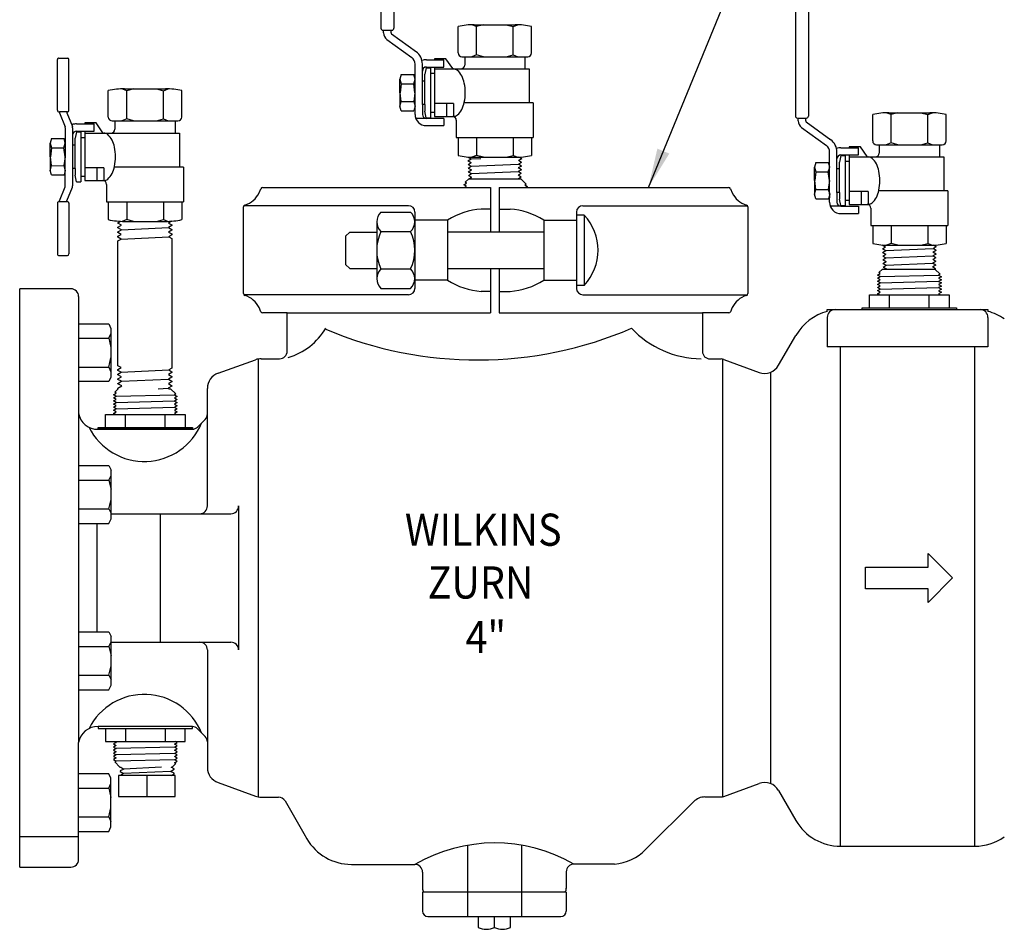
# Model space of a CAD drawing. Extents: x -43 to 876, y -91 to 1099.
# Drawn here: x 236 to 311, y 371 to 440 of the extents above; entities that cross this region are included whole.
import ezdxf

# ---------------------------------------------------------------- set-up
doc = ezdxf.new("R2010")
doc.units = 0
doc.header["$LTSCALE"] = 20
doc.header["$MEASUREMENT"] = 0
for name, color, linetype in [('DIM', 1, 'CONTINUOUS'), ('OBJECT1', 7, 'CONTINUOUS'), ('OBJECT2', 8, 'CONTINUOUS')]:
    doc.layers.add(name, color=color, linetype=linetype)
doc.styles.get("Standard").update_dxf_attribs({"font": 'simplex.shx', "width": 0.9})
doc.dimstyles.get("Standard").update_dxf_attribs({"dimtxt": 0.18, "dimasz": 0.18, "dimexe": 0.18, "dimexo": 0.0625, "dimgap": 0.09, "dimtad": 0, "dimtih": 1, "dimtoh": 1, "dimdec": 4, "dimzin": 0, "dimdsep": 46, "dimtxsty": 'Standard', "dimcen": 0.09, "dimadec": 0, "dimazin": 0, "dimtfac": 1, "dimtdec": 4, "dimtofl": 0, "dimtmove": 0, "dimatfit": 3, "dimfxl": 1, "dimtolj": 1, "dimtzin": 0, "dimarcsym": 0})

msp = doc.modelspace()

# ---------------------------------------------------------------- linework, layer by layer
at = {"layer": 'OBJECT1'}
for p, q in [((254.09273, 426.97501), (254.21772, 427.29672)), ((254.38028, 427.38826), (271.73952, 427.38826)), ((272.38307, 427.38826), (289.87274, 427.38826)), ((290.0353, 427.29672), (290.16029, 426.97501)), ((252.90815, 419.29648), (252.90815, 425.91193)), ((291.34486, 425.91193), (291.34486, 419.29648)), ((239.78795, 419.6651), (235.83411, 419.6651)), ((240.32868, 419.07896), (240.32868, 410.17498)), ((254.21772, 417.91169), (254.09273, 418.2334)), ((290.16029, 418.2334), (290.0353, 417.91169)), ((256.23308, 417.81791), (254.35475, 417.81791)), ((256.23308, 414.91364), (256.23308, 417.81791)), ((289.89826, 417.81791), (287.8895, 417.81791)), ((287.8895, 417.81791), (287.8895, 414.90384)), ((297.41288, 417.94402), (297.41288, 418.07439)), ((297.41288, 418.07439), (300.0714, 418.07439)), ((307.27478, 418.07439), (309.66381, 418.07439)), ((309.66381, 418.07439), (309.66381, 417.94402)), ((293.70024, 413.82768), (295.02038, 416.11424)), ((250.95745, 413.22246), (253.825, 414.25336)), ((254.23946, 414.3256), (255.64504, 414.3256)), ((288.47755, 414.3158), (289.31266, 414.3158)), ((289.51491, 414.27992), (292.21792, 413.28987)), ((250.14682, 410.12093), (250.14682, 412.06961)), ((249.39159, 409.12212), (249.97459, 409.70512)), ((249.39159, 386.10852), (249.97459, 385.52553)), ((240.32868, 376.15169), (240.32868, 385.05567)), ((250.14682, 385.10972), (250.14682, 383.16104)), ((250.95745, 382.00818), (253.825, 380.97729)), ((289.51491, 380.95072), (292.21792, 381.94078)), ((293.70024, 381.40297), (295.02038, 379.11641)), ((254.23946, 380.90505), (255.55973, 380.90505)), ((288.08424, 380.91485), (289.31266, 380.91485)), ((256.06899, 380.61103), (257.5006, 378.13246)), ((283.58452, 376.92259), (287.21797, 380.55603)), ((257.5006, 378.13246), (257.72975, 377.73451)), ((298.41546, 377.15626), (308.66123, 377.15626)), ((235.83411, 375.56364), (239.74063, 375.56364)), ((261.12483, 375.77436), (265.96194, 375.77436)), ((281.19249, 375.79282), (278.09688, 375.79282)), ((266.54862, 375.18768), (266.54862, 373.94774)), ((277.5102, 375.20614), (277.5102, 373.94774))]:
    msp.add_line(p, q, dxfattribs=at)
for centre, radius, start, end in [((254.35475, 427.24349), 0.14701, 80, 158.7686619), ((289.89826, 427.24349), 0.14701, 21.2313381, 100), ((252.45865, 427.79499), 1.82828, 287.5770681, 333.352445), ((291.79437, 427.79499), 1.82828, 206.647555, 252.4229319), ((253.05516, 425.91193), 0.14701, 107.5770681, 180), ((291.19785, 425.91193), 0.14701, 0, 72.4229319), ((239.74063, 419.07896), 0.58804, 0, 90), ((253.05516, 419.29648), 0.14701, 180, 252.4229319), ((252.45865, 417.41342), 1.82828, 26.647555, 72.4229319), ((291.79437, 417.41342), 1.82828, 107.5770681, 153.352445), ((291.19785, 419.29648), 0.14701, 287.5770681, 360), ((254.35475, 417.96492), 0.14701, 201.2313381, 270), ((289.89826, 417.96492), 0.14701, 270, 338.7686619), ((298.41546, 414.15409), 3.9203, 104.8174884, 150), ((308.66123, 414.15409), 3.9203, 55, 75.1825116), ((255.64504, 414.91364), 0.58804, 270, 0), ((288.47755, 414.90384), 0.58804, 180, 270), ((254.23946, 413.10051), 1.22509, 90, 109.773799), ((289.31266, 413.72775), 0.58804, 69.8833028, 90), ((292.63927, 414.44022), 1.22509, 249.8833028, 330), ((251.37191, 412.06961), 1.22509, 109.773799, 180), ((241.76558, 410.40465), 1.45514, 189.0811993, 271.747844), ((249.55878, 410.12093), 0.58804, 315, 0), ((248.97578, 409.53793), 0.58804, 273.6629599, 315), ((241.76558, 384.82599), 1.45514, 88.252156, 170.9188007), ((248.97578, 385.69271), 0.58804, 45, 86.3370401), ((249.55878, 385.10972), 0.58804, 0, 45), ((251.37191, 383.16104), 1.22509, 180, 250.226201), ((292.63927, 380.79042), 1.22509, 30, 110.1166972), ((254.23946, 382.13014), 1.22509, 250.226201, 270), ((255.55973, 380.317), 0.58804, 30, 90), ((288.08424, 379.68976), 1.22509, 90, 135), ((289.31266, 381.50289), 0.58804, 270, 290.1166972), ((298.41546, 381.07656), 3.9203, 210, 270), ((261.12483, 379.69466), 3.9203, 210, 270), ((308.66123, 381.07656), 3.9203, 270, 305), ((280.81245, 379.69466), 3.9203, 275.5630055, 315), ((239.74063, 376.15169), 0.58804, 270, 0), ((265.96194, 375.18768), 0.58668, 0, 90), ((278.09688, 375.20614), 0.58668, 90, 180), ((267.13667, 373.96122), 0.58804, 180, 210.1378088), ((276.92215, 373.96122), 0.58804, 329.8621912, 360)]:
    msp.add_arc(centre, radius, start, end, dxfattribs=at)
at = {"layer": 'OBJECT2'}
for p, q in [((263.37638, 449.11431), (263.37662, 439.52933)), ((264.364, 449.13788), (264.36424, 439.52933)), ((294.98818, 442.408), (294.98842, 432.82301)), ((295.9758, 442.43156), (295.97604, 432.82302)), ((263.52231, 439.38364), (263.58596, 439.38364)), ((263.5861, 439.1683), (263.58596, 439.38364)), ((264.15432, 439.16861), (264.15419, 439.38397)), ((264.15419, 439.38364), (264.21855, 439.38364)), ((269.2606, 437.64772), (269.2606, 439.66249)), ((270.49658, 439.79888), (273.626, 439.79888)), ((274.86198, 437.64772), (274.86198, 439.66249)), ((263.83719, 438.67487), (265.73048, 437.29449)), ((264.18445, 439.1094), (266.07774, 437.72902)), ((238.70804, 433.27121), (238.70804, 437.14035)), ((238.82642, 437.25904), (239.46963, 437.25866)), ((239.58787, 433.27121), (239.58787, 437.14073)), ((266.84351, 437.13003), (268.17422, 437.13012)), ((267.46335, 437.20136), (267.46334, 437.13008)), ((268.33047, 437.20136), (267.46335, 437.20136)), ((268.17428, 436.5743), (268.17422, 437.13012)), ((268.84863, 436.45339), (268.33047, 437.20136)), ((269.55394, 437.35438), (274.56864, 437.35438)), ((269.76347, 437.35438), (269.76347, 436.71881)), ((274.35912, 437.35438), (274.35912, 436.42547)), ((265.9816, 435.65508), (265.98156, 436.80347)), ((266.5374, 433.72104), (266.5373, 436.81916)), ((266.83875, 436.52325), (266.72087, 436.02593)), ((266.83812, 436.57411), (268.17428, 436.5743)), ((266.83875, 436.52325), (267.16613, 436.52325)), ((267.16613, 436.52325), (267.16613, 432.70984)), ((267.46328, 436.5742), (267.46288, 432.80762)), ((267.46326, 436.42547), (274.68665, 436.42547)), ((274.68665, 436.42547), (274.68665, 433.83431)), ((264.82183, 434.61655), (264.82205, 435.65495)), ((264.91559, 435.99965), (264.82205, 435.65495)), ((264.82208, 435.65506), (264.92569, 435.29391)), ((264.91559, 435.99965), (265.88812, 435.99935)), ((265.87835, 435.29361), (265.98196, 435.65376)), ((265.98196, 435.65376), (265.88812, 435.99935)), ((265.98153, 433.57934), (265.98146, 435.65376)), ((266.72123, 435.5043), (266.53734, 435.5043)), ((266.72126, 435.5043), (266.72087, 436.02593)), ((266.72087, 433.72104), (266.72123, 435.5043)), ((267.16613, 436.09847), (267.46323, 436.09883)), ((242.59218, 432.76098), (242.59218, 434.77576)), ((243.82816, 434.91214), (246.95758, 434.91214)), ((248.19356, 432.76098), (248.19356, 434.77576)), ((264.92569, 435.29391), (264.83899, 434.61655)), ((264.92546, 435.2947), (265.87835, 435.29361)), ((265.96463, 434.61655), (265.87835, 435.29361)), ((264.82183, 434.61655), (264.82205, 433.57815)), ((264.82208, 433.57804), (264.92569, 433.93919)), ((264.92569, 433.93919), (264.83899, 434.61655)), ((264.92546, 433.93839), (265.87835, 433.93949)), ((265.96463, 434.61655), (265.87835, 433.93949)), ((265.87835, 433.93949), (265.98196, 433.57934)), ((264.91559, 433.23345), (264.82205, 433.57815)), ((264.91559, 433.23345), (265.88812, 433.23375)), ((265.98196, 433.57934), (265.88812, 433.23375)), ((265.98158, 432.96491), (265.98196, 433.57934)), ((266.5374, 433.72104), (266.53746, 432.96496)), ((266.72087, 433.72104), (266.5374, 433.72104)), ((266.72087, 433.72104), (266.72087, 433.20793)), ((266.83876, 432.71021), (266.72087, 433.20793)), ((268.91165, 433.78542), (267.46286, 433.78542)), ((268.37388, 433.78542), (268.37388, 432.80762)), ((268.91165, 433.78542), (268.91165, 432.80762)), ((274.99634, 433.83431), (269.7239, 433.83431)), ((274.99634, 433.83431), (274.99634, 431.19268)), ((238.82666, 433.15223), (238.87221, 433.15227)), ((238.87221, 433.15223), (238.87221, 433.09118)), ((239.44051, 433.15223), (238.87221, 433.15223)), ((238.87221, 433.09118), (239.29541, 432.00775)), ((239.44051, 433.15233), (239.44051, 433.09123)), ((239.46925, 433.15223), (239.44051, 433.15223)), ((239.44051, 433.09123), (239.84865, 432.04636)), ((242.88552, 432.46765), (247.90022, 432.46765)), ((243.09505, 432.46765), (243.09505, 431.83208)), ((247.6907, 432.46765), (247.6907, 431.53874)), ((268.17428, 432.6588), (266.03768, 432.6591)), ((266.83876, 432.71021), (267.16613, 432.70984)), ((267.16613, 433.12723), (267.46292, 433.12687)), ((267.46288, 432.80762), (268.90549, 432.80762)), ((268.17428, 432.6588), (268.17422, 432.10297)), ((269.12624, 432.51428), (269.12624, 431.19268)), ((295.13411, 432.67732), (295.19777, 432.67732)), ((295.1979, 432.46199), (295.19777, 432.67732)), ((295.76612, 432.4623), (295.76599, 432.67766)), ((295.76599, 432.67732), (295.83035, 432.67732)), ((300.8724, 430.94141), (300.8724, 432.95618)), ((302.10838, 433.09256), (305.2378, 433.09256)), ((302.27275, 430.79315), (302.27275, 432.94748)), ((305.07344, 430.79315), (305.07344, 432.94748)), ((306.47378, 430.94141), (306.47378, 432.95618)), ((239.31284, 427.55156), (239.31551, 431.90084)), ((239.86876, 431.93965), (239.86908, 427.52083)), ((240.1697, 431.68737), (241.50586, 431.68756)), ((240.17509, 432.2433), (241.5058, 432.24339)), ((240.79486, 431.68746), (240.79447, 427.92089)), ((240.79493, 432.31463), (240.79492, 432.24334)), ((241.66205, 432.31463), (240.79493, 432.31463)), ((241.50586, 431.68756), (241.5058, 432.24339)), ((242.18021, 431.56666), (241.66205, 432.31463)), ((266.84351, 432.10306), (268.17422, 432.10297)), ((295.44899, 431.96856), (297.34228, 430.58818)), ((295.79625, 432.40309), (297.68954, 431.02271)), ((238.24717, 431.11291), (238.15363, 430.76821)), ((238.24717, 431.11291), (239.2197, 431.11261)), ((239.31354, 430.76702), (239.2197, 431.11261)), ((240.17034, 431.63652), (240.05245, 431.13919)), ((240.05284, 430.61756), (240.05245, 431.13919)), ((240.17034, 431.63652), (240.49771, 431.63652)), ((240.49771, 431.63652), (240.49771, 427.82311)), ((240.49771, 431.21174), (240.79481, 431.2121)), ((240.79484, 431.53874), (248.01823, 431.53874)), ((248.01823, 431.53874), (248.01823, 428.94757)), ((269.12624, 431.19268), (274.99634, 431.19268)), ((269.2606, 431.19268), (269.2606, 429.82534)), ((274.86198, 431.19268), (274.86198, 429.82534)), ((238.15341, 429.72981), (238.15363, 430.76821)), ((238.15366, 430.76832), (238.25727, 430.40717)), ((238.25727, 430.40717), (238.17057, 429.72981)), ((238.25704, 430.40797), (239.20993, 430.40687)), ((239.20993, 430.40687), (239.31354, 430.76702)), ((239.29621, 429.72981), (239.20993, 430.40687)), ((240.05281, 430.61756), (239.86892, 430.61756)), ((240.05245, 428.83431), (240.05281, 430.61756)), ((298.45531, 430.42372), (299.78602, 430.42381)), ((299.07515, 430.49505), (299.07514, 430.42376)), ((299.94227, 430.49505), (299.07515, 430.49505)), ((299.78608, 429.86799), (299.78602, 430.42381)), ((300.46043, 429.74708), (299.94227, 430.49505)), ((301.16574, 430.64807), (306.18044, 430.64807)), ((301.37527, 430.64807), (301.37527, 430.0125)), ((302.27275, 430.79315), (301.91033, 430.64807)), ((302.80238, 430.64807), (302.27275, 430.79315)), ((304.54381, 430.64807), (305.07344, 430.79315)), ((305.07344, 430.79315), (305.43586, 430.64807)), ((305.97092, 430.64807), (305.97092, 429.71916)), ((238.15341, 429.72981), (238.15363, 428.69141)), ((238.25727, 429.05245), (238.17057, 429.72981)), ((239.29621, 429.72981), (239.20993, 429.05275)), ((269.99554, 429.71114), (270.25058, 429.57432)), ((270.01312, 429.42716), (270.25058, 429.57432)), ((270.25058, 429.57432), (270.98715, 429.60268)), ((270.66095, 429.83404), (270.30649, 429.69214)), ((270.49658, 429.68896), (273.626, 429.68896)), ((271.19058, 429.68896), (270.66095, 429.83404)), ((272.93201, 429.68896), (273.46164, 429.83404)), ((273.46164, 429.83404), (273.8161, 429.69214)), ((274.11382, 429.56677), (273.86764, 429.43471)), ((274.10511, 429.28754), (273.86764, 429.43471)), ((274.11382, 429.56677), (273.90554, 429.69585)), ((297.5934, 428.94876), (297.59336, 430.09716)), ((298.1492, 427.01473), (298.1491, 430.11284)), ((298.45056, 429.81694), (298.33267, 429.31961)), ((298.44992, 429.8678), (299.78608, 429.86799)), ((298.45056, 429.81694), (298.77793, 429.81694)), ((298.77793, 429.81694), (298.77793, 426.00353)), ((299.07508, 429.86788), (299.07469, 426.10131)), ((299.07506, 429.71916), (306.29845, 429.71916)), ((306.29845, 429.71916), (306.29845, 427.128)), ((238.24717, 428.34672), (238.15363, 428.69141)), ((238.15366, 428.69131), (238.25727, 429.05245)), ((238.25704, 429.05166), (239.20993, 429.05275)), ((239.20993, 429.05275), (239.31354, 428.6926)), ((239.31354, 428.6926), (239.2197, 428.34702)), ((240.05245, 428.83431), (239.86898, 428.83431)), ((240.05245, 428.83431), (240.05245, 428.32119)), ((242.24323, 428.89868), (240.79444, 428.89868)), ((241.70546, 428.89868), (241.70546, 427.92089)), ((242.24323, 428.89868), (242.24323, 427.92089)), ((248.32792, 428.94757), (243.05548, 428.94757)), ((248.32792, 428.94757), (248.32792, 426.30595)), ((270.01312, 429.42716), (270.2593, 429.29509)), ((270.02184, 429.14792), (270.2593, 429.29509)), ((270.02184, 429.14792), (270.26802, 429.01586)), ((270.03056, 428.86869), (270.26802, 429.01586)), ((270.03056, 428.86869), (270.27674, 428.73662)), ((270.03927, 428.58946), (270.27674, 428.73662)), ((270.26802, 429.01586), (273.85892, 429.15547)), ((274.08767, 428.72908), (273.84149, 428.59701)), ((274.09639, 429.00831), (273.85021, 428.87624)), ((274.08767, 428.72908), (273.85021, 428.87624)), ((274.10511, 429.28754), (273.85892, 429.15547)), ((274.09639, 429.00831), (273.85892, 429.15547)), ((296.43363, 427.91024), (296.43385, 428.94864)), ((296.52739, 429.29333), (296.43385, 428.94864)), ((296.43388, 428.94874), (296.53749, 428.58759)), ((296.52739, 429.29333), (297.49992, 429.29303)), ((297.49015, 428.58729), (297.59376, 428.94744)), ((297.59376, 428.94744), (297.49992, 429.29303)), ((297.59333, 426.87303), (297.59326, 428.94744)), ((298.33303, 428.79799), (298.14914, 428.79799)), ((298.33306, 428.79799), (298.33267, 429.31961)), ((298.33267, 427.01473), (298.33303, 428.79799)), ((298.77793, 429.39216), (299.07503, 429.39252)), ((238.24717, 428.34672), (239.2197, 428.34702)), ((240.17034, 427.82347), (240.05245, 428.32119)), ((240.49771, 428.24049), (240.7945, 428.24013)), ((269.79311, 427.78111), (270.06835, 428.05635)), ((270.03927, 428.58946), (270.28545, 428.45739)), ((270.04799, 428.31023), (270.28545, 428.45739)), ((270.04799, 428.31023), (270.29417, 428.17816)), ((270.06835, 428.05733), (274.05785, 428.05733)), ((270.09921, 428.05733), (270.29417, 428.17816)), ((270.28545, 428.45739), (273.84149, 428.59701)), ((274.07895, 428.44984), (273.83277, 428.31778)), ((274.07024, 428.17061), (273.83277, 428.31778)), ((274.07895, 428.44984), (273.84149, 428.59701)), ((274.07024, 428.17061), (273.85907, 428.05733)), ((274.05785, 428.05733), (274.46187, 427.65332)), ((296.53749, 428.58759), (296.45079, 427.91024)), ((296.53726, 428.58839), (297.49015, 428.58729)), ((297.57644, 427.91024), (297.49015, 428.58729)), ((238.87221, 426.36845), (239.29273, 427.44502)), ((239.44051, 426.36839), (239.84897, 427.41408)), ((240.17034, 427.82347), (240.49771, 427.82311)), ((240.79447, 427.92089), (242.23707, 427.92089)), ((242.45782, 427.62755), (242.45782, 426.30595)), ((269.692, 427.60182), (269.89782, 427.72065)), ((269.89782, 427.483), (269.692, 427.60182)), ((269.73373, 427.38826), (269.89782, 427.483)), ((269.89782, 427.72065), (269.79311, 427.78111)), ((271.73952, 427.38826), (271.73952, 423.98445)), ((272.38307, 427.38826), (272.38307, 423.98445)), ((274.46187, 427.65332), (274.35716, 427.59286)), ((274.35716, 427.59286), (274.56297, 427.47403)), ((274.56297, 427.47403), (274.41442, 427.38826)), ((296.43363, 427.91024), (296.43385, 426.87183)), ((296.43388, 426.87173), (296.53749, 427.23288)), ((296.53749, 427.23288), (296.45079, 427.91024)), ((296.53726, 427.23208), (297.49015, 427.23318)), ((297.57644, 427.91024), (297.49015, 427.23318)), ((297.49015, 427.23318), (297.59376, 426.87303)), ((296.52739, 426.52714), (296.43385, 426.87183)), ((296.52739, 426.52714), (297.49992, 426.52744)), ((297.59376, 426.87303), (297.49992, 426.52744)), ((297.59338, 426.25859), (297.59376, 426.87303)), ((298.1492, 427.01473), (298.14926, 426.25865)), ((298.33267, 427.01473), (298.1492, 427.01473)), ((298.33267, 427.01473), (298.33267, 426.50162)), ((298.45056, 426.00389), (298.33267, 426.50162)), ((300.52345, 427.07911), (299.07466, 427.07911)), ((299.98568, 427.07911), (299.98568, 426.10131)), ((300.52345, 427.07911), (300.52345, 426.10131)), ((306.60814, 427.128), (301.3357, 427.128)), ((306.60814, 427.128), (306.60814, 424.48637)), ((238.70804, 426.18943), (238.70804, 422.3189)), ((238.82666, 426.3074), (238.87221, 426.3074)), ((238.87221, 426.30736), (238.87221, 426.36845)), ((238.87221, 426.3074), (239.44051, 426.3074)), ((239.44051, 426.3074), (239.44051, 426.36839)), ((239.44051, 426.3073), (239.46925, 426.3074)), ((239.58787, 426.18943), (239.58787, 422.31927)), ((242.45782, 426.30595), (248.32792, 426.30595)), ((242.59218, 426.30595), (242.59218, 424.93861)), ((243.99253, 426.30595), (243.99253, 424.9473)), ((246.79322, 426.30595), (246.79322, 424.9473)), ((248.19356, 426.30595), (248.19356, 424.93861)), ((265.47695, 425.99878), (252.93655, 425.99878)), ((271.73952, 425.74423), (271.02947, 425.74423)), ((272.38307, 425.74423), (273.22553, 425.74423)), ((278.77806, 425.99878), (291.31647, 425.99878)), ((298.44992, 425.95267), (297.64948, 425.95279)), ((298.44992, 425.95267), (299.78608, 425.95248)), ((298.45056, 426.00389), (298.77793, 426.00353)), ((298.77793, 426.42091), (299.07472, 426.42055)), ((299.07469, 426.10131), (300.51729, 426.10131)), ((299.78608, 425.95248), (299.78602, 425.39666)), ((300.73804, 425.80797), (300.73804, 424.48637)), ((243.99253, 424.9473), (243.63807, 424.80541)), ((244.52216, 424.80222), (243.99253, 424.9473)), ((246.26359, 424.80222), (246.79322, 424.9473)), ((246.79322, 424.9473), (247.14768, 424.80541)), ((263.36953, 425.50847), (265.6433, 425.50847)), ((265.96699, 425.50874), (265.96699, 419.69744)), ((278.28802, 425.50874), (278.28802, 419.69744)), ((278.86626, 425.2855), (278.28802, 425.2855)), ((278.86626, 425.2855), (278.86626, 419.91959)), ((298.45531, 425.39675), (299.78602, 425.39666)), ((243.32963, 424.70332), (243.52875, 424.81013)), ((243.32963, 424.67084), (243.32963, 424.70332)), ((243.59908, 424.50385), (243.32963, 424.67084)), ((243.32963, 424.3593), (243.59908, 424.50385)), ((243.32963, 424.31419), (243.32963, 424.3593)), ((243.58816, 424.15397), (243.32963, 424.31419)), ((243.5858, 424.15544), (247.18221, 424.32891)), ((243.82816, 424.80222), (246.95758, 424.80222)), ((247.39811, 424.81936), (247.17128, 424.67879)), ((247.17128, 424.67879), (247.4462, 424.53131)), ((247.4462, 424.49251), (247.18221, 424.32891)), ((247.18221, 424.32891), (247.4462, 424.18729)), ((247.4462, 424.53131), (247.4462, 424.49251)), ((247.4462, 424.18729), (247.4462, 424.13587)), ((263.05836, 424.76729), (263.05836, 420.43781)), ((268.46618, 424.89352), (265.96699, 424.89352)), ((268.46618, 424.89352), (268.46618, 420.31265)), ((275.78883, 424.89352), (275.78883, 420.31265)), ((275.78883, 424.89352), (278.28802, 424.89352)), ((300.73804, 424.48637), (306.60814, 424.48637)), ((300.8724, 424.48637), (300.8724, 423.11903)), ((302.27275, 424.48637), (302.27275, 423.12773)), ((305.07344, 424.48637), (305.07344, 423.12773)), ((306.47378, 424.48637), (306.47378, 423.11903)), ((243.32963, 424.01528), (243.58816, 424.15397)), ((243.32963, 423.95754), (243.32963, 424.01528)), ((243.57724, 423.80409), (243.32963, 423.95754)), ((243.32963, 423.67126), (243.57724, 423.80409)), ((243.32963, 423.60089), (243.32963, 423.67126)), ((243.56632, 423.45421), (243.32963, 423.60089)), ((243.32963, 423.32724), (243.56632, 423.45421)), ((243.56524, 423.45363), (247.20405, 423.62915)), ((247.4462, 424.13587), (247.19313, 423.97903)), ((247.19313, 423.97903), (247.4462, 423.84327)), ((247.4462, 423.77922), (247.20405, 423.62915)), ((247.20405, 423.62915), (247.4462, 423.49925)), ((247.4462, 423.84327), (247.4462, 423.77922)), ((247.4462, 423.49925), (247.4462, 413.61375)), ((261.0116, 423.98445), (260.66857, 423.6859)), ((260.66857, 423.6859), (260.66857, 421.5192)), ((261.0116, 423.98445), (263.05836, 423.98621)), ((263.36953, 424.02611), (265.6433, 424.02611)), ((275.78883, 423.98445), (268.46618, 423.98445)), ((243.32963, 413.78576), (243.32963, 423.32724)), ((301.60734, 423.00483), (301.86238, 422.86801)), ((301.62492, 422.72084), (301.86238, 422.86801)), ((301.62492, 422.72084), (301.8711, 422.58878)), ((301.8711, 422.58878), (305.47944, 422.72839)), ((302.27275, 423.12773), (301.91829, 422.98583)), ((302.10838, 422.98264), (305.2378, 422.98264)), ((302.80238, 422.98264), (302.27275, 423.12773)), ((304.54381, 422.98264), (305.07344, 423.12773)), ((305.07344, 423.12773), (305.4279, 422.98583)), ((305.72562, 422.86046), (305.47944, 422.72839)), ((305.71691, 422.58123), (305.47944, 422.72839)), ((305.72562, 422.86046), (305.51734, 422.98954)), ((238.82642, 422.20058), (239.46963, 422.20096)), ((301.63364, 422.44161), (301.8711, 422.58878)), ((301.63364, 422.44161), (301.87982, 422.30954)), ((301.64236, 422.16238), (301.87982, 422.30954)), ((301.64236, 422.16238), (301.88854, 422.03031)), ((301.65107, 421.88315), (301.88854, 422.03031)), ((301.88854, 422.03031), (305.46201, 422.16993)), ((305.69947, 422.02276), (305.45329, 421.8907)), ((305.70819, 422.30199), (305.46201, 422.16993)), ((305.69947, 422.02276), (305.46201, 422.16993)), ((305.71691, 422.58123), (305.47073, 422.44916)), ((305.70819, 422.30199), (305.47073, 422.44916)), ((261.0116, 421.22064), (260.66857, 421.5192)), ((261.0116, 421.22064), (263.05836, 421.22064)), ((263.36953, 421.17899), (265.6433, 421.17899)), ((268.46618, 421.22064), (275.78883, 421.22064)), ((271.73952, 421.22064), (271.73952, 417.81791)), ((272.38307, 421.22064), (272.38307, 417.81791)), ((301.65107, 421.88315), (301.89726, 421.75108)), ((301.65979, 421.60391), (301.89726, 421.75108)), ((301.65979, 421.60391), (301.90597, 421.47185)), ((301.66851, 421.32468), (301.90597, 421.47185)), ((301.66851, 421.32468), (301.91469, 421.19261)), ((301.87889, 421.17043), (301.91469, 421.19261)), ((301.90597, 421.47185), (305.44457, 421.61146)), ((305.68204, 421.4643), (305.43585, 421.33223)), ((305.67332, 421.18506), (305.43585, 421.33223)), ((305.69075, 421.74353), (305.44457, 421.61146)), ((305.68204, 421.4643), (305.44457, 421.61146)), ((305.69075, 421.74353), (305.45329, 421.8907)), ((305.67332, 421.18506), (305.61896, 421.1559)), ((301.23859, 420.71492), (301.4444, 420.83375)), ((301.4444, 420.59609), (301.23859, 420.71492)), ((301.23859, 420.47726), (301.4444, 420.59609)), ((301.4444, 420.35844), (301.23859, 420.47726)), ((301.33969, 420.8942), (301.61494, 421.16945)), ((301.4444, 420.83375), (301.33969, 420.8942)), ((301.4444, 420.60345), (305.90374, 420.71332)), ((301.61494, 421.17043), (305.60444, 421.17043)), ((305.60444, 421.17043), (306.00845, 420.76641)), ((306.00845, 420.76641), (305.90374, 420.70596)), ((305.90374, 420.70596), (306.10956, 420.58713)), ((306.10956, 420.58713), (305.90374, 420.4683)), ((305.90374, 420.4683), (306.10956, 420.34947)), ((263.36953, 419.69663), (265.6433, 419.69663)), ((268.46618, 420.31265), (265.96699, 420.31265)), ((275.78883, 420.31265), (278.28802, 420.31265)), ((278.86626, 419.91959), (278.28802, 419.91959)), ((301.23859, 420.23961), (301.4444, 420.35844)), ((301.4444, 420.12078), (301.23859, 420.23961)), ((301.23859, 420.00195), (301.4444, 420.12078)), ((301.4444, 419.88312), (301.23859, 420.00195)), ((301.23859, 419.7643), (301.4444, 419.88312)), ((301.4444, 419.64547), (301.23859, 419.7643)), ((301.4444, 420.12814), (305.90374, 420.23801)), ((301.4444, 419.64547), (305.90374, 419.75533)), ((306.10956, 420.34947), (305.90374, 420.23064)), ((305.90374, 420.23064), (306.10956, 420.11182)), ((306.10956, 420.11182), (305.90374, 419.99299)), ((305.90374, 419.99299), (306.10956, 419.87416)), ((306.10956, 419.87416), (305.90374, 419.75533)), ((305.90374, 419.75533), (306.10956, 419.63651)), ((235.83411, 375.56364), (235.83411, 419.6651)), ((265.47695, 419.2074), (252.93821, 419.2074)), ((271.73952, 419.46195), (271.02947, 419.46195)), ((272.38307, 419.46195), (273.22553, 419.46195)), ((278.77806, 419.2074), (291.3148, 419.2074)), ((300.63874, 419.19902), (306.70745, 419.19902)), ((300.63874, 418.21079), (300.63874, 419.19902)), ((301.23859, 419.52664), (301.4444, 419.64547)), ((301.4444, 419.40781), (301.23859, 419.52664)), ((301.23859, 419.28899), (301.4444, 419.40781)), ((301.39442, 419.19902), (301.23859, 419.28899)), ((302.15799, 418.21079), (302.15799, 419.19902)), ((305.19234, 418.21079), (305.19234, 419.19902)), ((306.10956, 419.63651), (305.90374, 419.51768)), ((305.90374, 419.51768), (306.10956, 419.39885)), ((306.10956, 419.39885), (305.90374, 419.28002)), ((305.90374, 419.28002), (306.04405, 419.19902)), ((306.70745, 419.19902), (306.70745, 418.21079)), ((300.0714, 418.21079), (307.27478, 418.21079)), ((300.0714, 418.07439), (300.0714, 418.21079)), ((307.27478, 418.21079), (307.27478, 418.07439)), ((256.23308, 417.81791), (271.73952, 417.81791)), ((272.38307, 417.81791), (287.8895, 417.81791)), ((297.41288, 417.48634), (297.41288, 415.22602)), ((300.0714, 418.07439), (307.27478, 418.07439)), ((309.66381, 417.48634), (309.66381, 415.22602)), ((240.32868, 416.98759), (242.62862, 416.98759)), ((242.62862, 416.98759), (242.7957, 416.64651)), ((242.62773, 415.8866), (242.79574, 416.22855)), ((242.7957, 416.64651), (242.7957, 412.92545)), ((240.32868, 415.88659), (242.62773, 415.8866)), ((242.62773, 415.8866), (242.79574, 415.17863)), ((309.66381, 415.22602), (297.41288, 415.22602)), ((298.39115, 415.22602), (298.39115, 377.15626)), ((308.63692, 415.22602), (308.63692, 377.15626)), ((240.32868, 413.68522), (242.62769, 413.68521)), ((242.62769, 413.68521), (242.79574, 414.39318)), ((242.62769, 413.68521), (242.7957, 413.3431)), ((243.56632, 413.65879), (243.32963, 413.78576)), ((254.02746, 414.31685), (254.02746, 380.91378)), ((289.41537, 414.30676), (289.41537, 380.93176)), ((242.7957, 412.92545), (242.62862, 412.58452)), ((243.32963, 413.51211), (243.56632, 413.65879)), ((243.32963, 413.44174), (243.32963, 413.51211)), ((243.57724, 413.30891), (243.32963, 413.44174)), ((243.32963, 413.15546), (243.57724, 413.30891)), ((243.32963, 413.09772), (243.32963, 413.15546)), ((243.58816, 412.95903), (243.32963, 413.09772)), ((243.32963, 412.79881), (243.58816, 412.95903)), ((243.57724, 413.30891), (247.20405, 413.48385)), ((247.4462, 412.92571), (247.18221, 412.78409)), ((247.4462, 413.26973), (247.19313, 413.13397)), ((247.19313, 413.13397), (247.4462, 412.97714)), ((247.4462, 413.61375), (247.20405, 413.48385)), ((247.20405, 413.48385), (247.4462, 413.33378)), ((247.4462, 413.33378), (247.4462, 413.26973)), ((247.4462, 412.97714), (247.4462, 412.92571)), ((293.0994, 381.91567), (293.0994, 413.31498)), ((242.62862, 412.58452), (240.32868, 412.58452)), ((243.32963, 412.7537), (243.32963, 412.79881)), ((243.59908, 412.60915), (243.32963, 412.7537)), ((243.32963, 412.44216), (243.59908, 412.60915)), ((243.32963, 412.40968), (243.32963, 412.44216)), ((243.61001, 412.25927), (243.32963, 412.40968)), ((243.32963, 412.08551), (243.61001, 412.25927)), ((243.59908, 412.60915), (247.18221, 412.78409)), ((247.4462, 412.23767), (247.16036, 412.08433)), ((247.4462, 412.58169), (247.17128, 412.43421)), ((247.17128, 412.43421), (247.4462, 412.26384)), ((247.18221, 412.78409), (247.4462, 412.62049)), ((247.4462, 412.62049), (247.4462, 412.58169)), ((247.4462, 412.26384), (247.4462, 412.23767)), ((242.97715, 411.59042), (243.18297, 411.70925)), ((243.18297, 411.47159), (242.97715, 411.59042)), ((242.97715, 411.35277), (243.18297, 411.47159)), ((243.07826, 411.76971), (243.35448, 412.04593)), ((243.18297, 411.70925), (243.07826, 411.76971)), ((243.18297, 411.47896), (247.64231, 411.58882)), ((243.32963, 412.06566), (243.32963, 412.08551)), ((243.35448, 412.04593), (243.32963, 412.06566)), ((246.38337, 412.04593), (247.16036, 412.08433)), ((247.16036, 412.08433), (247.22233, 412.04593)), ((247.22233, 412.04593), (247.343, 412.04593)), ((247.343, 412.04593), (247.74702, 411.64191)), ((247.74702, 411.64191), (247.64231, 411.58146)), ((247.64231, 411.58146), (247.84812, 411.46263)), ((247.84812, 411.46263), (247.64231, 411.3438)), ((243.18297, 411.23394), (242.97715, 411.35277)), ((242.97715, 411.11511), (243.18297, 411.23394)), ((243.18297, 410.99628), (242.97715, 411.11511)), ((242.97715, 410.87746), (243.18297, 410.99628)), ((243.18297, 410.75863), (242.97715, 410.87746)), ((242.97715, 410.6398), (243.18297, 410.75863)), ((243.18297, 411.00365), (247.64231, 411.11351)), ((247.64231, 411.3438), (247.84812, 411.22498)), ((247.84812, 411.22498), (247.64231, 411.10615)), ((247.64231, 411.10615), (247.84812, 410.98732)), ((247.84812, 410.98732), (247.64231, 410.86849)), ((247.64231, 410.86849), (247.84812, 410.74966)), ((247.84812, 410.74966), (247.64231, 410.63084)), ((240.32868, 410.17498), (240.32868, 385.05567)), ((242.37731, 410.07452), (248.44601, 410.07452)), ((242.37731, 409.08629), (242.37731, 410.07452)), ((243.18297, 410.52097), (242.97715, 410.6398)), ((242.97715, 410.40214), (243.18297, 410.52097)), ((243.18297, 410.28332), (242.97715, 410.40214)), ((242.97715, 410.16449), (243.18297, 410.28332)), ((243.13298, 410.07452), (242.97715, 410.16449)), ((243.18297, 410.52097), (247.64231, 410.63084)), ((243.89655, 409.08629), (243.89655, 410.07452)), ((246.9309, 409.08629), (246.9309, 410.07452)), ((247.64231, 410.63084), (247.84812, 410.51201)), ((247.84812, 410.51201), (247.64231, 410.39318)), ((247.64231, 410.39318), (247.84812, 410.27435)), ((247.84812, 410.27435), (247.64231, 410.15553)), ((247.64231, 410.15553), (247.78261, 410.07452)), ((248.44601, 410.07452), (248.44601, 409.08629)), ((250.14682, 403.10374), (250.14682, 410.12093)), ((241.80997, 409.08629), (249.01335, 409.08629)), ((241.80997, 408.95019), (241.80997, 409.08629)), ((249.01335, 408.95109), (241.80997, 408.95019)), ((241.80997, 408.94989), (248.97578, 408.94989)), ((249.01335, 409.08629), (249.01335, 408.95109)), ((240.32868, 406.18272), (242.63049, 406.18272)), ((242.63049, 406.18272), (242.79761, 405.8418)), ((242.6296, 405.08203), (242.79761, 405.42414)), ((242.79761, 402.12073), (242.79761, 405.8418)), ((240.32868, 405.08202), (242.6296, 405.08203)), ((242.6296, 405.08203), (242.79761, 404.37406)), ((242.6296, 402.88065), (242.79761, 403.58861)), ((240.32868, 402.88064), (242.6296, 402.88065)), ((242.6296, 402.88065), (242.79761, 402.53869)), ((242.79761, 402.5157), (251.93849, 402.5157)), ((246.55215, 402.5157), (246.55215, 392.71495)), ((252.52654, 403.10374), (252.52654, 392.1269)), ((240.32868, 401.77965), (242.63049, 401.77966)), ((241.70688, 401.77966), (241.70688, 393.49557)), ((242.63049, 401.77966), (242.79761, 402.12073)), ((240.32868, 393.49557), (242.62916, 393.49557)), ((242.62916, 393.49557), (242.79628, 393.15464)), ((242.62827, 392.39488), (242.79628, 392.73699)), ((242.79628, 389.43358), (242.79628, 393.15464)), ((242.79628, 392.71495), (251.93849, 392.71495)), ((240.32868, 392.39487), (242.62827, 392.39488)), ((242.62827, 392.39488), (242.79628, 391.68691)), ((250.14682, 392.1269), (250.14682, 385.10972)), ((242.62827, 390.1935), (242.79628, 390.90146)), ((240.32868, 390.19349), (242.62827, 390.1935)), ((242.62827, 390.1935), (242.79628, 389.85154)), ((240.32868, 389.0925), (242.62916, 389.09251)), ((242.62916, 389.09251), (242.79628, 389.43358)), ((249.01335, 386.27956), (241.80997, 386.28046)), ((241.80997, 386.28046), (241.80997, 386.14435)), ((241.80997, 386.14435), (249.01335, 386.14435)), ((242.37731, 386.14435), (242.37731, 385.15613)), ((243.89241, 386.14435), (243.89241, 385.15613)), ((246.92676, 386.14435), (246.92676, 385.15613)), ((248.44601, 385.15613), (248.44601, 386.14435)), ((249.01335, 386.14435), (249.01335, 386.27956)), ((242.37731, 385.15613), (248.44601, 385.15613)), ((243.0407, 385.15613), (243.18101, 385.07512)), ((247.84616, 385.06616), (247.69033, 385.15613)), ((243.18101, 385.07512), (242.97519, 384.95629)), ((242.97519, 384.95629), (243.18101, 384.83747)), ((243.18101, 384.83747), (242.97519, 384.71864)), ((242.97519, 384.71864), (243.18101, 384.59981)), ((243.18101, 384.59981), (242.97519, 384.48098)), ((242.97519, 384.48098), (243.18101, 384.36216)), ((247.64035, 384.70967), (243.18101, 384.59981)), ((247.64035, 384.94733), (247.84616, 385.06616)), ((247.84616, 384.8285), (247.64035, 384.94733)), ((247.64035, 384.70967), (247.84616, 384.8285)), ((247.84616, 384.59085), (247.64035, 384.70967)), ((247.64035, 384.47202), (247.84616, 384.59085)), ((247.84616, 384.35319), (247.64035, 384.47202)), ((243.18101, 384.36216), (242.97519, 384.24333)), ((242.97519, 384.24333), (243.18101, 384.1245)), ((243.18101, 384.1245), (242.97519, 384.00567)), ((242.97519, 384.00567), (243.18101, 383.88684)), ((243.18101, 383.88684), (242.97519, 383.76802)), ((242.97519, 383.76802), (243.18101, 383.64919)), ((243.18101, 383.64919), (243.0763, 383.58873)), ((247.64035, 384.227), (243.18101, 384.11714)), ((247.64035, 383.75169), (243.18101, 383.64183)), ((247.64035, 384.23436), (247.84616, 384.35319)), ((247.84616, 384.11554), (247.64035, 384.23436)), ((247.64035, 383.99671), (247.84616, 384.11554)), ((247.84616, 383.87788), (247.64035, 383.99671)), ((247.64035, 383.75905), (247.84616, 383.87788)), ((247.84616, 383.64023), (247.64035, 383.75905)), ((247.64035, 383.5214), (247.84616, 383.64023)), ((243.0763, 383.58873), (243.47924, 383.18579)), ((243.47924, 383.18579), (243.54076, 383.18579)), ((243.77086, 383.04318), (243.49595, 382.8957)), ((243.49595, 382.8957), (243.49595, 382.85691)), ((243.54076, 383.18579), (243.77086, 383.04318)), ((246.65213, 383.18472), (243.77086, 383.04318)), ((247.34306, 382.86824), (247.61251, 383.03523)), ((247.61251, 383.06771), (247.3963, 383.1837)), ((247.3963, 383.1837), (247.46782, 383.1837)), ((247.46782, 383.1837), (247.74506, 383.46094)), ((247.61251, 383.03523), (247.61251, 383.06771)), ((247.74506, 383.46094), (247.64035, 383.5214)), ((242.62858, 382.69161), (240.32868, 382.69162)), ((242.7957, 382.35069), (242.62858, 382.69161)), ((242.7957, 378.62962), (242.7957, 382.35069)), ((243.37538, 382.55966), (243.37538, 380.95483)), ((247.68187, 382.55966), (243.37538, 382.55966)), ((243.49595, 382.85691), (243.75994, 382.6933)), ((243.75994, 382.6933), (243.51082, 382.55966)), ((247.34306, 382.86824), (243.75994, 382.6933)), ((245.52863, 382.55966), (245.52863, 380.95483)), ((247.61251, 382.72369), (247.34306, 382.86824)), ((247.42062, 382.55966), (247.61251, 382.67858)), ((247.61251, 382.67858), (247.61251, 382.72369)), ((247.68187, 380.95483), (247.68187, 382.55966)), ((240.32868, 381.59092), (242.62769, 381.59093)), ((242.62769, 381.59093), (242.7957, 381.93303)), ((242.62769, 381.59093), (242.7957, 380.88296)), ((243.37538, 380.95483), (247.68187, 380.95483)), ((242.62769, 379.38954), (242.7957, 380.09751)), ((240.32868, 379.38953), (242.62769, 379.38954)), ((242.62769, 379.38954), (242.7957, 379.04758)), ((242.62858, 378.28856), (242.7957, 378.62962)), ((240.32868, 377.87052), (235.83411, 377.87052)), ((240.32868, 378.28855), (242.62858, 378.28856)), ((269.97416, 377.22855), (269.97416, 371.80403)), ((274.08466, 377.23405), (274.08466, 371.80403)), ((277.5102, 373.66597), (266.54862, 373.66597)), ((266.54862, 373.66597), (266.54862, 372.21343)), ((277.5102, 373.66597), (277.5102, 372.21343)), ((266.95802, 371.80403), (277.1008, 371.80403)), ((270.80431, 371.80403), (270.80431, 370.9603)), ((272.02941, 370.9603), (272.02941, 371.80403)), ((273.25451, 370.9603), (273.25451, 371.80403))]:
    msp.add_line(p, q, dxfattribs=at)
at = {"layer": 'OBJECT2', "linetype": 'Continuous'}
for p, q in [((263.58596, 439.38364), (264.15419, 439.38364)), ((270.66095, 439.65379), (270.29852, 439.79888)), ((271.19058, 439.79888), (270.66095, 439.65379)), ((270.66095, 437.49946), (270.66095, 439.65379)), ((272.93201, 439.79888), (273.46164, 439.65379)), ((273.46164, 439.65379), (273.82406, 439.79888)), ((273.46164, 437.49946), (273.46164, 439.65379)), ((270.66095, 437.49946), (270.29852, 437.35438)), ((271.19058, 437.35438), (270.66095, 437.49946)), ((272.93201, 437.35438), (273.46164, 437.49946)), ((273.46164, 437.49946), (273.82406, 437.35438)), ((243.99253, 434.76706), (243.63011, 434.91214)), ((244.52216, 434.91214), (243.99253, 434.76706)), ((243.99253, 432.61273), (243.99253, 434.76706)), ((246.26359, 434.91214), (246.79322, 434.76706)), ((246.79322, 434.76706), (247.15564, 434.91214)), ((246.79322, 432.61273), (246.79322, 434.76706)), ((243.99253, 432.61273), (243.63011, 432.46765)), ((244.52216, 432.46765), (243.99253, 432.61273)), ((246.26359, 432.46765), (246.79322, 432.61273)), ((246.79322, 432.61273), (247.15564, 432.46765)), ((295.19777, 432.67732), (295.76599, 432.67732)), ((302.27275, 432.94748), (301.91033, 433.09256)), ((302.80238, 433.09256), (302.27275, 432.94748)), ((304.54381, 433.09256), (305.07344, 432.94748)), ((305.07344, 432.94748), (305.43586, 433.09256)), ((270.66095, 431.19268), (270.66095, 429.83404)), ((273.46164, 431.19268), (273.46164, 429.83404))]:
    msp.add_line(p, q, dxfattribs=at)
at = {"layer": 'OBJECT2'}
for points in [[(268.90549, 432.80762, 0.17470286), (269.21189, 432.91805, 0.10420324), (269.54505, 433.33745, 0.06494877), (269.735, 433.88496, 0.10246735), (269.735, 435.34813, 0.06494877), (269.54505, 435.89565, 0.10420324), (269.21189, 436.31505, 0.17470286), (268.90549, 436.42547, 0.17470286)], [(242.23707, 427.92089, 0.17470286), (242.54347, 428.03131, 0.10420324), (242.87663, 428.45071, 0.06494877), (243.06658, 428.99823, 0.10246735), (243.06658, 430.4614, 0.06494877), (242.87663, 431.00892, 0.10420324), (242.54347, 431.42831, 0.17470286), (242.23707, 431.53874, 0.17470286)], [(300.51729, 426.10131, 0.17470286), (300.82369, 426.21174, 0.10420324), (301.15685, 426.63113, 0.06494877), (301.3468, 427.17865, 0.10246735), (301.3468, 428.64182, 0.06494877), (301.15685, 429.18934, 0.10420324), (300.82369, 429.60873, 0.17470286), (300.51729, 429.71916, 0.17470286)]]:
    msp.add_lwpolyline(points, format="xyb", dxfattribs=at)
msp.add_lwpolyline([(305.099, 396.78306), (300.33658, 396.78306), (300.33658, 398.44759), (305.099, 398.44759), (305.099, 399.48645), (306.97013, 397.61532), (305.099, 395.7442)], close=True, dxfattribs=at)
for centre, radius, start, end in [((263.52231, 439.52933), 0.14569, 180.0014466, 269.9998369), ((264.21855, 439.52933), 0.14569, 269.9998369, 0.0014427), ((270.49658, 434.13016), 5.66872, 90, 102.5936508), ((273.626, 434.13016), 5.66872, 77.4063492, 90), ((264.19722, 439.16868), 0.61112, 180.0354548, 233.9045909), ((264.22766, 439.16866), 0.07333, 180.0354548, 233.9045909), ((265.37044, 436.80068), 1.167, 0.0023682, 53.9046142), ((238.82635, 437.14073), 0.11831, 89.966264, 180), ((239.46956, 437.14035), 0.11831, 0, 89.966264), ((265.37044, 436.80068), 0.61112, 0.0023682, 53.9045909), ((266.84351, 436.26811), 0.86193, 90, 112.9212088), ((269.55394, 437.64772), 0.29334, 180, 270), ((274.56864, 437.64772), 0.29334, 270, 0), ((266.84351, 436.26811), 0.30605, 90, 179.9943762), ((269.47013, 436.71881), 0.29334, 270, 0), ((243.82816, 429.24342), 5.66872, 90, 102.5936508), ((246.95758, 429.24342), 5.66872, 77.4063492, 90), ((238.826, 433.27019), 0.11797, 179.507225, 270.319336), ((239.46991, 433.27019), 0.11797, 269.680664, 0.492775), ((242.88552, 432.76098), 0.29334, 180, 270), ((247.90022, 432.76098), 0.29334, 270, 0), ((266.84351, 432.96499), 0.86193, 180.0056238, 270), ((266.84351, 432.96499), 0.30605, 180.0056238, 270), ((268.8329, 432.51428), 0.29334, 0, 90), ((295.13411, 432.82302), 0.14569, 180.0014466, 269.9998369), ((295.80902, 432.46237), 0.61112, 180.0354548, 233.9045909), ((295.83946, 432.46234), 0.07333, 180.0354548, 233.9045909), ((295.83035, 432.82301), 0.14569, 269.9998369, 0.0014427), ((302.10838, 427.42384), 5.66872, 90, 102.5936508), ((305.2378, 427.42384), 5.66872, 77.4063492, 90), ((239.02217, 431.90102), 0.29334, 359.9647135, 21.3363573), ((240.17509, 431.38137), 0.86193, 90, 112.9212088), ((239.57542, 431.93963), 0.29334, 0.0041245, 21.3363573), ((240.17509, 431.38137), 0.30605, 90, 179.9943762), ((242.80171, 431.83208), 0.29334, 270, 0), ((296.98225, 430.09437), 1.167, 0.0023682, 53.9046142), ((301.16574, 430.94141), 0.29334, 180, 270), ((306.18044, 430.94141), 0.29334, 270, 0), ((296.98225, 430.09437), 0.61112, 0.0023682, 53.9045909), ((298.45531, 429.56179), 0.86193, 90, 112.9212088), ((270.49658, 435.35768), 5.66872, 257.4063492, 270.0000011), ((273.626, 435.35768), 5.66872, 270, 282.5936708), ((298.45531, 429.56179), 0.30605, 90, 179.9943762), ((301.08193, 430.0125), 0.29334, 270, 0), ((239.0195, 427.55174), 0.29334, 338.6636427, 359.9647135), ((239.57574, 427.52081), 0.29334, 338.6636427, 0.0041245), ((242.16448, 427.62755), 0.29334, 0, 90), ((238.826, 426.18943), 0.11797, 89.680664, 180.492775), ((239.46991, 426.18943), 0.11797, 359.507225, 90.319336), ((265.47695, 425.50874), 0.49004, 0, 90), ((271.45071, 420.18786), 5.57231, 94.3353569, 122.3845655), ((272.8043, 420.18786), 5.57231, 57.6154345, 85.6646431), ((278.77806, 425.50874), 0.49004, 90, 180), ((298.45531, 426.25868), 0.86193, 180.0056238, 270), ((298.45531, 426.25868), 0.30605, 180.0056238, 270), ((300.4447, 425.80797), 0.29334, 0, 90), ((243.82816, 430.47094), 5.66872, 257.4063492, 270.0000011), ((246.95758, 430.47094), 5.66872, 270, 282.5936708), ((264.09665, 424.76729), 1.03829, 134.4512901, 225.5487322), ((264.91618, 424.76729), 1.03829, 314.4512901, 45.5486947), ((276.03133, 422.60255), 3.90322, 316.5777253, 43.4222747), ((266.47019, 422.60255), 3.41184, 155.3394721, 204.6605279), ((262.54264, 422.60255), 3.41184, 335.3394721, 24.6605279), ((302.10838, 428.65136), 5.66872, 257.4063492, 270.0000011), ((305.2378, 428.65136), 5.66872, 270, 282.5936708), ((238.82635, 422.3189), 0.11831, 180, 270.033736), ((239.46956, 422.31927), 0.11831, 270.033736, 0), ((264.09665, 420.43781), 1.03829, 134.4512901, 225.5487099), ((264.91618, 420.43781), 1.03829, 314.4512901, 45.5487099), ((265.47695, 419.69744), 0.49004, 270, 0), ((271.45071, 425.01832), 5.57231, 237.6154345, 265.6646431), ((272.8043, 425.01832), 5.57231, 274.3353569, 302.3845655), ((278.77806, 419.69744), 0.49004, 180, 270), ((298.00092, 417.48634), 0.58804, 90, 180), ((309.07577, 417.48634), 0.58804, 0, 90), ((254.94687, 419.12579), 4.88559, 286.2427593, 329.6909557), ((270.74547, 443.86692), 29.63209, 247.0072885, 293.3428821), ((287.84632, 421.67416), 7.33931, 223.0913874, 269.5948119), ((245.33681, 411.20148), 4.70861, 206.5249818, 337.9004435), ((249.55878, 403.10374), 0.58804, 270, 0), ((251.93849, 403.10374), 0.58804, 270, 0), ((249.55878, 392.1269), 0.58804, 0, 90), ((251.93849, 392.1269), 0.58804, 0, 90), ((245.33681, 384.02917), 4.70861, 22.0995565, 153.4750182), ((272.04544, 365.25168), 12.15466, 60.1408035, 120.0335524), ((266.95802, 372.21343), 0.4094, 180, 270), ((277.1008, 372.21343), 0.4094, 270, 0), ((271.41686, 372.26974), 1.44563, 244.9300122, 295.0699986), ((272.64196, 372.26974), 1.44563, 244.9300122, 295.0699986)]:
    msp.add_arc(centre, radius, start, end, dxfattribs=at)

# ---------------------------------------------------------------- texts
at = {"layer": 'OBJECT2', "width": 0.9}
for s, p in [('WILKINS', (265.20505, 400.06928)), ('ZURN', (266.93807, 396.04496)), ('4"', (269.82787, 391.88637))]:
    msp.add_text(s, height=2.450187, dxfattribs=at).set_placement(p)

# ---------------------------------------------------------------- leaders
at = {"layer": 'DIM', "linetype": 'Continuous'}
msp.add_leader([(283.77123, 427.38826), (311.55386, 494.93324), (300.46323, 494.93324)], dimstyle='Standard', override={"dimtxt": 7, "dimasz": 3, "dimexo": 3, "dimgap": 3, "dimtad": 1}, dxfattribs=at)

doc.saveas('drawing.dxf')
